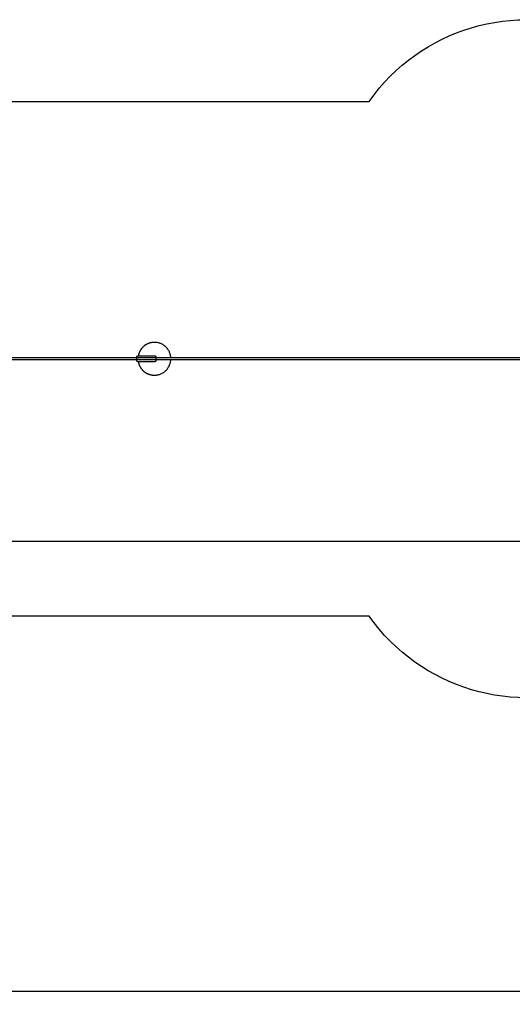
# Model space of a CAD drawing. Units: millimetres. Extents: x -1148 to 27898, y -1653 to 6828.
# Drawn here: x 20039 to 23871, y -1653 to 6000 of the extents above; entities that cross this region are included whole.
import ezdxf

# ---------------------------------------------------------------- set-up
doc = ezdxf.new("R2010")
doc.units = ezdxf.units.MM
for name, color, linetype in [('Dimensions', 7, 'Continuous'), ('Safetyarea', 131, 'Continuous'), ('Widoczne (ISO)', 7, 'Continuous')]:
    doc.layers.add(name, color=color, linetype=linetype)
doc.styles.get("Standard").update_dxf_attribs({"font": 'arial.ttf'})
doc.dimstyles.new('Leikkiset keinu', dxfattribs={"dimtxt": 150, "dimasz": 2.5, "dimexe": 0.06, "dimexo": 0.625, "dimtad": 0, "dimtih": 1, "dimtoh": 1, "dimdec": 0, "dimtxsty": 'Standard', "dimcen": 2.5, "dimadec": 0, "dimazin": 0, "dimtfac": 1, "dimtmove": 0, "dimatfit": 3, "dimfxl": 1, "dimarcsym": 0})

# ---------------------------------------------------------------- blocks, each defined once
blk = doc.blocks.new('*D12')
at = {"layer": 'Defpoints', "color": 0}
for p in [(519.8, 3364.6), (27897.7, 3364.3), (27897.7, -1554.3)]:
    blk.add_point(p, dxfattribs=at)
at = {"layer": 'Dimensions', "color": 0, "lineweight": -2}
for p, q in [((519.8, 3364), (519.8, -1554.4)), ((27897.7, 3363.6), (27897.7, -1554.4)), ((522.3, -1554.3), (13924.7, -1554.3)), ((27895.2, -1554.3), (14492.7, -1554.3))]:
    blk.add_line(p, q, dxfattribs=at)
at = {"layer": 'Dimensions', "color": 0}
for points in [[(522.3, -1553.9), (522.3, -1554.8), (519.8, -1554.3)], [(27895.2, -1554.8), (27895.2, -1553.9), (27897.7, -1554.3)]]:
    blk.add_solid(points, dxfattribs=at)
at = {"layer": 'Dimensions', "color": 0, "insert": (14208.7, -1554.3), "char_height": 150, "attachment_point": 5}
blk.add_mtext('27378', dxfattribs=at)
blk = doc.blocks.new('*D14')
at = {"layer": 'Defpoints', "color": 0}
for p in [(26521.7, 3297.6), (2019.8, 3138.4), (26521.7, 1944.3)]:
    blk.add_point(p, dxfattribs=at)
at = {"layer": 'Dimensions', "color": 0, "lineweight": -2}
for p, q in [((26521.7, 3297), (26521.7, 1944.2)), ((2019.8, 3137.8), (2019.8, 1944.2)), ((2022.3, 1944.3), (13987.7, 1944.3)), ((26519.2, 1944.3), (14553.7, 1944.3))]:
    blk.add_line(p, q, dxfattribs=at)
at = {"layer": 'Dimensions', "color": 0}
for points in [[(2022.3, 1944.7), (2022.3, 1943.9), (2019.8, 1944.3)], [(26519.2, 1943.9), (26519.2, 1944.7), (26521.7, 1944.3)]]:
    blk.add_solid(points, dxfattribs=at)
at = {"layer": 'Dimensions', "color": 0, "insert": (14270.7, 1944.3), "char_height": 150, "attachment_point": 5}
blk.add_mtext('24502', dxfattribs=at)

msp = doc.modelspace()

# ---------------------------------------------------------------- linework, layer by layer
at = {"layer": 'Safetyarea', "ltscale": 10}
msp.add_lwpolyline([(27897.7, 3364.3), (27897.7, 3064.6, -0.319984), (26886.6, 1646.5), (24533.5, 834.7, -0.346053), (22756.5, 1364.6), (5660.7, 1364.6, -0.345982), (3883.9, 835), (1530.8, 1646.8, -0.319984), (519.8, 3064.9), (519.8, 3364.6), (519.8, 3664.3, -0.319984), (1530.8, 5082.3), (3883.9, 5894.1, -0.345982), (5660.7, 5364.6), (22756.5, 5364.6, -0.346053), (24533.5, 5894.4), (26886.6, 5082.6, -0.319984), (27897.7, 3664.6), (27897.7, 3364.9)], format="xyb", dxfattribs=at)
at = {"layer": 'Widoczne (ISO)'}
for p, q in [((20948.2, 3370.3), (3694.6, 3370.3)), ((25867, 3370.6), (20188.3, 3370.6)), ((3694.6, 3358.3), (20948.2, 3358.3)), ((20188.3, 3358.6), (25867, 3358.6))]:
    msp.add_line(p, q, dxfattribs=at)
for points in [[(21099.9, 3370.3), (21099.9, 3378.3, 0.414214), (21093.9, 3384.3), (21093.9, 3384.3), (21092.1, 3384.3), (21088, 3384.3), (20958, 3384.3), (20954.2, 3384.3, 0.414214), (20948.2, 3378.3), (20948.2, 3350.3, 0.414214), (20954.2, 3344.3)], [(21093.9, 3344.3, 0.414214), (21099.9, 3350.3), (21099.9, 3358.3)]]:
    msp.add_lwpolyline(points, format="xyb", dxfattribs=at)
msp.add_lwpolyline([(20954.2, 3344.3), (20958, 3344.3), (21088, 3344.3), (21092.1, 3344.3), (21093.9, 3344.3), (21093.9, 3344.3)], dxfattribs=at)
msp.add_ellipse((21099.3, 3364.3), major_axis=(0, -6.5), ratio=0.031301, start_param=2.746802, end_param=6.677976, dxfattribs=at)
for points, weights, knots in [([(21214.7, 3370.3), (21211.3, 3442.1), (21159.3, 3491.8), (21087.4, 3491.8), (21087.2, 3491.8), (21087, 3491.8), (21086.7, 3491.8), (21073.2, 3491.8), (21059.6, 3489.6), (21033.8, 3481), (21021.5, 3474.7), (20999.7, 3458.4), (20990.1, 3448.5), (20974.6, 3426.3), (20968.6, 3413.9), (20963, 3395.4), (20961.8, 3389.9), (20960.9, 3384.3)], [1, 0.815702215582, 0.815702215582, 1, 1, 1, 1, 1, 1, 1, 1, 1, 1, 1, 1, 1, 1, 1], [0, 0, 0, 0, 1.52372, 1.52372, 1.52372, 2.52372, 2.52372, 2.52372, 2.843696, 2.843696, 3.163678, 3.163678, 3.483671, 3.483671, 3.803679, 3.803679, 3.936997, 3.936997, 3.936997, 3.936997]), ([(20960.9, 3344.3), (20962.2, 3336.2), (20964.2, 3328.3), (20971.6, 3307.9), (20978.4, 3295.8), (20995.2, 3274.5), (21005.4, 3265.2), (21028.1, 3250.3), (21040.7, 3244.6), (21064.5, 3238.2), (21075.6, 3236.8), (21086.7, 3236.8), (21087, 3236.8), (21087.2, 3236.8), (21087.4, 3236.8), (21159.3, 3236.8), (21211.3, 3286.4), (21214.7, 3358.3)], [1, 1, 1, 1, 1, 1, 1, 1, 1, 1, 1, 1, 1, 1, 1, 0.815702215582, 0.815702215582, 1], [0, 0, 0, 0, 0.191686, 0.191686, 0.511705, 0.511705, 0.83171, 0.83171, 1.151701, 1.151701, 1.413277, 1.413277, 1.413277, 2.413277, 2.413277, 2.413277, 3.936997, 3.936997, 3.936997, 3.936997])]:
    msp.add_rational_spline(points, weights, degree=3, knots=knots, dxfattribs=at)

# ---------------------------------------------------------------- dimensions: what is measured, and where the dimension line sits
at = {"layer": 'Dimensions'}
for base, p1, p2, picture, middle in [((27897.7, -1554.3), (519.8, 3364.6), (27897.7, 3364.3), '*D12', (14208.7, -1554.3)), ((26521.7, 1944.3), (2019.8, 3138.4), (26521.7, 3297.6), '*D14', (14270.7, 1944.3))]:
    dim = msp.add_linear_dim(base=base, p1=p1, p2=p2, dimstyle='Leikkiset keinu', override={"dimlfac": 1}, dxfattribs=at)
    dim.commit()
    dim.dimension.update_dxf_attribs({"geometry": picture, "text_midpoint": middle})

doc.saveas('drawing.dxf')
